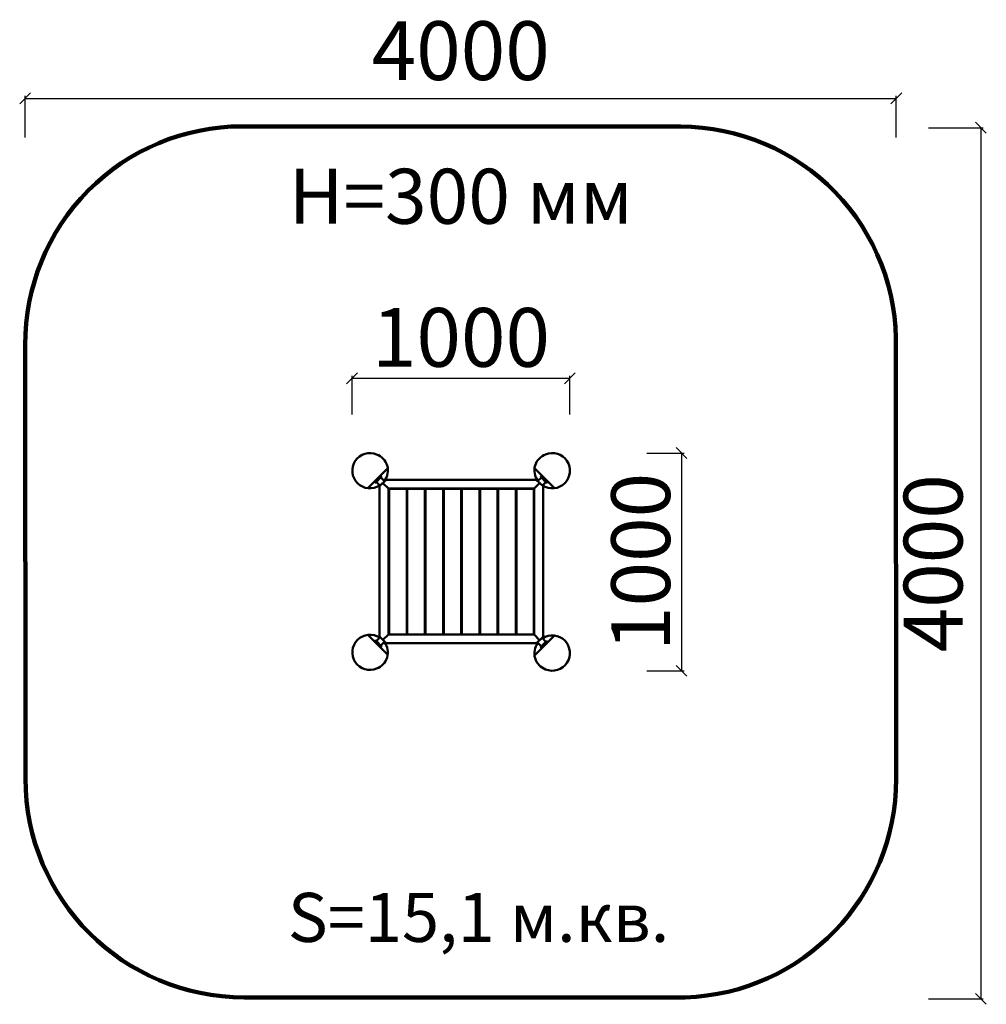
# Model space of a CAD drawing. Units: millimetres. Extents: x 327141 to 331580, y -15053 to -10532.
import ezdxf

# ---------------------------------------------------------------- set-up
doc = ezdxf.new("R2010")
doc.units = ezdxf.units.MM
for name, color, linetype, lineweight in [('ЗОНА БЕЗОПАСНОСТИ', 251, 'Continuous', 90), ('МАФ', 7, 'Continuous', 50), ('РАЗМЕРЫ', 250, 'Continuous', 25)]:
    doc.layers.add(name, color=color, linetype=linetype, lineweight=lineweight)
doc.styles.get("Standard").update_dxf_attribs({"font": 'candara.ttf'})
doc.dimstyles.new('ISO-25', dxfattribs={"dimtxt": 270, "dimasz": 50, "dimexe": 11.25, "dimexo": 0.63, "dimgap": 15, "dimtad": 1, "dimdec": 0, "dimtxsty": 'Standard', "dimblk": 'OBLIQUE', "dimcen": 2.5, "dimadec": 0, "dimazin": 0, "dimtfac": 1, "dimtdec": 0, "dimtmove": 0, "dimatfit": 3, "dimfxl": 1, "dimarcsym": 0})

# ---------------------------------------------------------------- blocks, each defined once
blk = doc.blocks.new('_Oblique')
at = {"color": 0, "linetype": 'ByBlock', "lineweight": -2}
blk.add_line((-0.5, -0.5), (0.5, 0.5), dxfattribs=at)
blk = doc.blocks.new('*D14')
at = {"layer": 'Defpoints', "color": 0, "transparency": 16777216}
for p in [(329667.5, -12178.7), (328667.5, -12346.1), (329667.5, -12346.1)]:
    blk.add_point(p, dxfattribs=at)
at = {"layer": 'РАЗМЕРЫ', "color": 0, "lineweight": -2, "transparency": 16777216}
for p, q in [((328667.5, -12345.5), (328667.5, -12167.4)), ((328667.5, -12178.7), (329667.5, -12178.7)), ((329667.5, -12345.5), (329667.5, -12167.4))]:
    blk.add_line(p, q, dxfattribs=at)
at = {"layer": 'РАЗМЕРЫ', "color": 0, "lineweight": -2, "transparency": 16777216, "xscale": 50, "yscale": 50, "zscale": 50, "rotation": 180}
blk.add_blockref('_Oblique', (328667.5, -12178.7), dxfattribs=at)
at = {"layer": 'РАЗМЕРЫ', "color": 0, "lineweight": -2, "transparency": 16777216, "xscale": 50, "yscale": 50, "zscale": 50}
blk.add_blockref('_Oblique', (329667.5, -12178.7), dxfattribs=at)
at = {"layer": 'РАЗМЕРЫ', "color": 0, "transparency": 16777216, "insert": (329167.5, -12026.1), "char_height": 270, "attachment_point": 5}
blk.add_mtext('1000', dxfattribs=at)
blk = doc.blocks.new('*D15')
at = {"layer": 'Defpoints', "color": 0, "transparency": 16777216}
for p in [(330020.4, -12522), (330020.4, -13522), (330180.3, -13522)]:
    blk.add_point(p, dxfattribs=at)
at = {"layer": 'РАЗМЕРЫ', "color": 0, "lineweight": -2, "transparency": 16777216}
for p, q in [((330021.1, -12522), (330191.6, -12522)), ((330180.3, -12522), (330180.3, -13522)), ((330021.1, -13522), (330191.6, -13522))]:
    blk.add_line(p, q, dxfattribs=at)
at = {"layer": 'РАЗМЕРЫ', "color": 0, "lineweight": -2, "transparency": 16777216, "xscale": 50, "yscale": 50, "zscale": 50}
for p, rotation in [((330180.3, -12522), 90), ((330180.3, -13522), 270)]:
    blk.add_blockref('_Oblique', p, dxfattribs=dict(at, rotation=rotation))
at = {"layer": 'РАЗМЕРЫ', "color": 0, "transparency": 16777216, "insert": (330027.7, -13022), "char_height": 270, "attachment_point": 5, "rotation": 90}
blk.add_mtext('1000', dxfattribs=at)
blk = doc.blocks.new('*D16')
at = {"layer": 'Defpoints', "color": 0, "transparency": 16777216}
for p in [(331166.4, -10893.8), (327166.4, -11073.8), (331166.4, -11073.8)]:
    blk.add_point(p, dxfattribs=at)
at = {"layer": 'РАЗМЕРЫ', "color": 0, "lineweight": -2, "transparency": 16777216}
for p, q in [((327166.4, -11073.1), (327166.4, -10882.6)), ((327166.4, -10893.8), (331166.4, -10893.8)), ((331166.4, -11073.1), (331166.4, -10882.6))]:
    blk.add_line(p, q, dxfattribs=at)
at = {"layer": 'РАЗМЕРЫ', "color": 0, "lineweight": -2, "transparency": 16777216, "xscale": 50, "yscale": 50, "zscale": 50, "rotation": 180}
blk.add_blockref('_Oblique', (327166.4, -10893.8), dxfattribs=at)
at = {"layer": 'РАЗМЕРЫ', "color": 0, "lineweight": -2, "transparency": 16777216, "xscale": 50, "yscale": 50, "zscale": 50}
blk.add_blockref('_Oblique', (331166.4, -10893.8), dxfattribs=at)
at = {"layer": 'РАЗМЕРЫ', "color": 0, "transparency": 16777216, "insert": (329166.4, -10709.6), "char_height": 270, "attachment_point": 5}
blk.add_mtext('4000', dxfattribs=at)
blk = doc.blocks.new('*D17')
at = {"layer": 'Defpoints', "color": 0, "transparency": 16777216}
for p in [(331313.9, -11028.3), (331313.9, -15028.3), (331554.6, -15028.3)]:
    blk.add_point(p, dxfattribs=at)
at = {"layer": 'РАЗМЕРЫ', "color": 0, "lineweight": -2, "transparency": 16777216}
for p, q in [((331314.5, -11028.3), (331565.9, -11028.3)), ((331554.6, -11028.3), (331554.6, -15028.3)), ((331314.5, -15028.3), (331565.9, -15028.3))]:
    blk.add_line(p, q, dxfattribs=at)
at = {"layer": 'РАЗМЕРЫ', "color": 0, "lineweight": -2, "transparency": 16777216, "xscale": 50, "yscale": 50, "zscale": 50}
for p, rotation in [((331554.6, -11028.3), 90), ((331554.6, -15028.3), 270)]:
    blk.add_blockref('_Oblique', p, dxfattribs=dict(at, rotation=rotation))
at = {"layer": 'РАЗМЕРЫ', "color": 0, "transparency": 16777216, "insert": (331370.4, -13028.3), "char_height": 270, "attachment_point": 5, "rotation": 90}
blk.add_mtext('4000', dxfattribs=at)

msp = doc.modelspace()

# ---------------------------------------------------------------- linework, layer by layer
at = {"layer": 'ЗОНА БЕЗОПАСНОСТИ'}
msp.add_lwpolyline([(327167.1, -12025.2, -0.415219), (328161.9, -11022.2), (330176.3, -11023.6, -0.423386), (331164, -12044.1), (331165.7, -14018.7, -0.404546), (330197.1, -15021.8), (328172.8, -15021.5, -0.413871), (327167.5, -14017.1)], format="xyb", close=True, dxfattribs=at)
at = {"layer": 'МАФ'}
for points in [[(328794.4, -12670.8, -1.657594), (328780.4, -12528.3, -0.508623), (328815.7, -12649.7, -2.300653)], [(329542.4, -12670.8, 1.657594), (329556.4, -12528.3, 0.508623), (329521.1, -12649.7, 2.300653)], [(328794.4, -13369.6, 1.657594), (328780.4, -13512.1, 0.508623), (328815.7, -13390.8, 2.300653)], [(329542.4, -13373, -1.657594), (329556.4, -13515.5, -0.508623), (329521.1, -13394.1, -2.300653)]]:
    msp.add_lwpolyline(points, format="xyb", dxfattribs=at)
for points in [[(328831.1, -12591.8), (328739.9, -12683.3)], [(329505.7, -12591.8), (329596.9, -12683.3)], [(328770.1, -12653), (328774.1, -12656.7), (328777.3, -12657), (328801.9, -12631.9), (328801.9, -12629.9), (328797.5, -12625.2)], [(328779.2, -12655.3), (328796.6, -12672.8)], [(328799.7, -12634), (328817.2, -12651.5)], [(329537.1, -12634), (329519.7, -12651.5)], [(329566.7, -12653), (329562.7, -12656.7), (329559.5, -12657), (329534.9, -12631.9), (329534.9, -12629.9), (329539.3, -12625.2)], [(329557.6, -12655.3), (329540.2, -12672.8)], [(328808.8, -12660.6), (328835.4, -12685.4)], [(329528.8, -12660.1), (329503.9, -12685.5)], [(328831.1, -13448.6), (328739.9, -13357.1)], [(328779.2, -13385.1), (328796.6, -13367.6)], [(328835.1, -13355.2), (328808.5, -13380.1)], [(329503.9, -13355.5), (329528.8, -13380.8)], [(329505.7, -13451.9), (329596.9, -13360.4)], [(329557.6, -13388.5), (329540.2, -13371)], [(328770.1, -13387.4), (328774.1, -13383.7), (328777.3, -13383.4), (328801.9, -13408.5), (328801.9, -13410.6), (328797.5, -13415.2)], [(328799.7, -13406.4), (328817.2, -13388.9)], [(329537.1, -13409.8), (329519.7, -13392.3)], [(329566.7, -13390.7), (329562.7, -13387.1), (329559.5, -13386.8), (329534.9, -13411.9), (329534.9, -13413.9), (329539.3, -13418.6)]]:
    msp.add_lwpolyline(points, dxfattribs=at)
for points in [[(328794.2, -12675), (328794.2, -13365), (328823.8, -13395.6), (329513.9, -13395.3), (329544.2, -13365.5), (329544.2, -12675), (329513.5, -12645), (328824.1, -12644.9)], [(328835.3, -12685.3), (329504, -12685.3), (329504, -13355.2), (328835.3, -13355.2)], [(328837.8, -12686.2), (328918.4, -12686.2), (328918.4, -13354.7), (328837.8, -13354.7)], [(328921.1, -12686.2), (329001.7, -12686.2), (329001.7, -13354.7), (328921.1, -13354.7)], [(329004.9, -12686.2), (329085.5, -12686.2), (329085.5, -13354.7), (329004.9, -13354.7)], [(329088.4, -12686.2), (329169, -12686.2), (329169, -13354.7), (329088.4, -13354.7)], [(329171.5, -12686.2), (329252.1, -12686.2), (329252.1, -13354.7), (329171.5, -13354.7)], [(329255.2, -12686.2), (329335.8, -12686.2), (329335.8, -13354.7), (329255.2, -13354.7)], [(329338.8, -12686.2), (329419.4, -12686.2), (329419.4, -13354.7), (329338.8, -13354.7)], [(329421.9, -12686.2), (329502.5, -12686.2), (329502.5, -13354.7), (329421.9, -13354.7)]]:
    msp.add_lwpolyline(points, close=True, dxfattribs=at)

# ---------------------------------------------------------------- texts
at = {"layer": 'РАЗМЕРЫ'}
for s, height, p in [('H=300 мм', 252.57, (328376.7, -11469.5)), ('S=15,1 м.кв.', 225.088, (328372.8, -14766.8))]:
    msp.add_text(s, height=height, dxfattribs=at).set_placement(p)

# ---------------------------------------------------------------- dimensions: what is measured, and where the dimension line sits
for base, p1, p2, picture, middle in [((331166.4, -10893.8), (327166.4, -11073.8), (331166.4, -11073.8), '*D16', (329166.4, -10709.6)), ((329667.5, -12178.7), (328667.5, -12346.1), (329667.5, -12346.1), '*D14', (329167.5, -12026.1))]:
    dim = msp.add_linear_dim(base=base, p1=p1, p2=p2, dimstyle='ISO-25', dxfattribs=at)
    dim.commit()
    dim.dimension.update_dxf_attribs({"geometry": picture, "text_midpoint": middle})
for base, p1, p2, picture, middle in [((331554.6, -15028.3), (331313.9, -11028.3), (331313.9, -15028.3), '*D17', (331370.4, -13028.3)), ((330180.3, -13522), (330020.4, -12522), (330020.4, -13522), '*D15', (330027.7, -13022))]:
    dim = msp.add_linear_dim(base=base, p1=p1, p2=p2, angle=90, dimstyle='ISO-25', dxfattribs=at)
    dim.commit()
    dim.dimension.update_dxf_attribs({"geometry": picture, "text_midpoint": middle})

doc.saveas('drawing.dxf')
